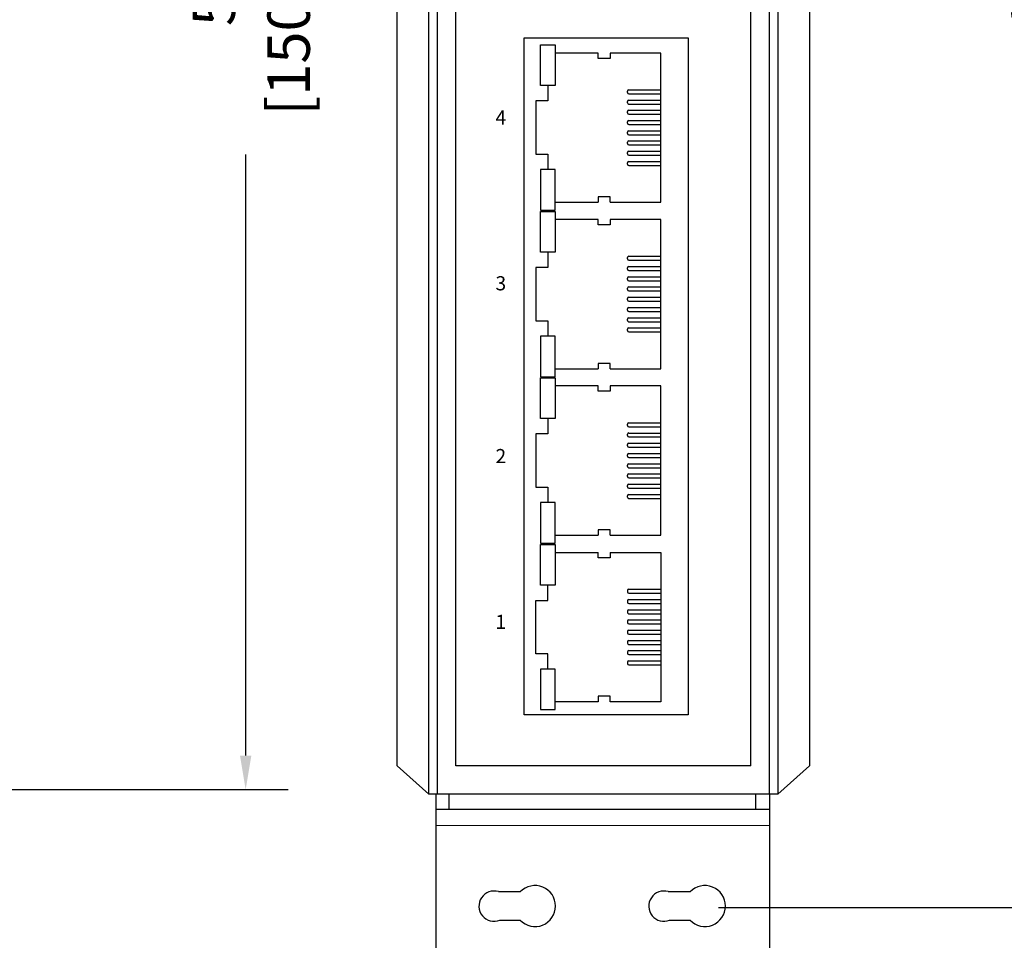
# Model space of a CAD drawing. Units: millimetres. Extents: x 1 to 374, y 3 to 102.
# Drawn here: x 160 to 163, y 85 to 89 of the extents above; entities that cross this region are included whole.
import ezdxf

# ---------------------------------------------------------------- set-up
doc = ezdxf.new("R2010")
doc.units = ezdxf.units.MM
doc.layers.add('DIMENISON', color=7, linetype='Continuous')
doc.styles.add('N-TRON-B', font='txt')
doc.styles.get("Standard").update_dxf_attribs({"font": 'arial.ttf'})
doc.dimstyles.new('N-Tron 0.0000', dxfattribs={"dimtxt": 0.15, "dimasz": 0.12, "dimexe": 0.15, "dimexo": 0.06, "dimgap": 0.0375, "dimtad": 0, "dimdec": 3, "dimzin": 0, "dimdsep": 46, "dimtxsty": 'N-TRON-B', "dimcen": 0.1, "dimclrd": 5, "dimclre": 5, "dimclrt": 5, "dimadec": 0, "dimazin": 0, "dimtfac": 1, "dimtdec": 3, "dimtofl": 0, "dimtmove": 0, "dimatfit": 3, "dimfxl": 1, "dimtfillclr": 5, "dimtolj": 1, "dimtzin": 0, "dimlwd": -1, "dimlwe": -1, "dimarcsym": 0})

# ---------------------------------------------------------------- blocks, each defined once
blk = doc.blocks.new('*D21')
at = {"color": 5, "transparency": 16777216}
for p, q in [((162.461, 92.2412), (163.8356, 92.2412)), ((163.6856, 92.1212), (163.6856, 89.6037)), ((163.6856, 85.6683), (163.6856, 88.1858)), ((162.461, 85.5483), (163.8356, 85.5483))]:
    blk.add_line(p, q, dxfattribs=at)
for points in [[(163.6656, 92.1212), (163.7056, 92.1212), (163.6856, 92.2412)], [(163.6656, 85.6683), (163.7056, 85.6683), (163.6856, 85.5483)]]:
    blk.add_solid(points, dxfattribs=at)
at = {"layer": 'DEFPOINTS', "color": 0, "transparency": 16777216}
for p in [(162.401, 92.2412), (162.401, 85.5483), (163.6856, 85.5483)]:
    blk.add_point(p, dxfattribs=at)
at = {"color": 5, "transparency": 16777216, "char_height": 0.15, "attachment_point": 5, "rotation": 90, "style": 'N-TRON-B'}
for s, insert in [('\\A1;[170.00mm]', (163.8374, 88.8947)), ('\\A1;6.693', (163.5731, 88.8947))]:
    blk.add_mtext(s, dxfattribs=dict(at, insert=insert))
blk = doc.blocks.new('*D24')
at = {"color": 5, "transparency": 16777216}
for p, q in [((159.7689, 91.8701), (160.94, 91.8701)), ((160.79, 91.7501), (160.79, 89.6263)), ((160.79, 86.0846), (160.79, 88.2085)), ((159.7689, 85.9646), (160.94, 85.9646))]:
    blk.add_line(p, q, dxfattribs=at)
for points in [[(160.77, 91.7501), (160.81, 91.7501), (160.79, 91.8701)], [(160.77, 86.0846), (160.81, 86.0846), (160.79, 85.9646)]]:
    blk.add_solid(points, dxfattribs=at)
at = {"layer": 'DEFPOINTS', "color": 0, "transparency": 16777216}
for p in [(159.7089, 91.8701), (159.7089, 85.9646), (160.79, 85.9646)]:
    blk.add_point(p, dxfattribs=at)
at = {"color": 5, "transparency": 16777216, "char_height": 0.15, "attachment_point": 5, "rotation": 90, "style": 'N-TRON-B'}
for s, insert in [('\\A1;[150.00mm]', (160.9418, 88.9174)), ('\\A1;5.906', (160.6775, 88.9174))]:
    blk.add_mtext(s, dxfattribs=dict(at, insert=insert))

msp = doc.modelspace()

# ---------------------------------------------------------------- linework, layer by layer
for p, q in [((161.4378, 85.9489), (161.4378, 91.8544)), ((161.4678, 85.9489), (161.4678, 91.8544)), ((162.6405, 91.8544), (162.6405, 85.9489)), ((162.6705, 91.8544), (162.6705, 85.9489)), ((161.3258, 86.0489), (161.3258, 91.7544)), ((161.5328, 86.0489), (161.5328, 91.7544)), ((162.5755, 86.0489), (162.5755, 91.7544)), ((162.7825, 91.7544), (162.7825, 86.0489)), ((161.3258, 86.0489), (161.4378, 85.9489)), ((162.5755, 86.0489), (161.5328, 86.0489)), ((162.7825, 86.0489), (162.6705, 85.9489)), ((162.6705, 85.9489), (161.4378, 85.9489)), ((161.4627, 85.9489), (161.4627, 85.3708)), ((162.6427, 85.9489), (161.4627, 85.9489)), ((161.5098, 85.8956), (161.5098, 85.9489)), ((162.5934, 85.8956), (162.5934, 85.9489)), ((162.6427, 85.3708), (162.6427, 85.9489)), ((161.4627, 85.8956), (162.6427, 85.8956)), ((161.4627, 85.8391), (162.6427, 85.8376)), ((161.6834, 85.6041), (161.7604, 85.6041)), ((162.2838, 85.6041), (162.3608, 85.6041)), ((161.6882, 85.5032), (161.7604, 85.5032)), ((162.2886, 85.5032), (162.3608, 85.5032))]:
    msp.add_line(p, q)
for centre, radius, start, end in [((161.8128, 85.5532), 0.0724, 223.6931, 136.0849), ((162.4132, 85.5532), 0.0724, 223.6931, 136.0849), ((161.668, 85.5528), 0.0535, 73.3171, 292.1157), ((162.2684, 85.5528), 0.0535, 73.3171, 292.1157)]:
    msp.add_arc(centre, radius, start, end)
at = {"layer": 'DIMENISON', "linetype": 'Continuous'}
for p, q in [((162.1446, 88.4367), (162.2576, 88.4367)), ((162.1399, 88.4272), (162.1399, 88.4319)), ((162.1446, 88.4225), (162.2576, 88.4225)), ((162.1446, 88.4005), (162.2576, 88.4005)), ((162.1399, 88.3911), (162.1399, 88.3958)), ((162.1446, 88.3864), (162.2576, 88.3864)), ((162.1399, 88.355), (162.1399, 88.3597)), ((162.1446, 88.3644), (162.2576, 88.3644)), ((162.1446, 88.3502), (162.2576, 88.3502)), ((162.1399, 88.3188), (162.1399, 88.3235)), ((162.1446, 88.3282), (162.2576, 88.3282)), ((162.1446, 88.3141), (162.2576, 88.3141)), ((162.1399, 88.2827), (162.1399, 88.2874)), ((162.1446, 88.2921), (162.2576, 88.2921)), ((162.1446, 88.278), (162.2576, 88.278)), ((162.1399, 88.2465), (162.1399, 88.2512)), ((162.1446, 88.2559), (162.2576, 88.2559)), ((162.1446, 88.2418), (162.2576, 88.2418)), ((162.1399, 88.2104), (162.1399, 88.2151)), ((162.1446, 88.2198), (162.2576, 88.2198)), ((162.1446, 88.2057), (162.2576, 88.2057)), ((162.1399, 88.1742), (162.1399, 88.179)), ((162.1446, 88.1837), (162.2576, 88.1837)), ((162.1446, 88.1695), (162.2576, 88.1695)), ((162.1399, 87.8391), (162.1399, 87.8439)), ((162.1446, 87.8486), (162.2576, 87.8486)), ((162.1446, 87.8344), (162.2576, 87.8344)), ((162.1446, 87.8124), (162.2576, 87.8124)), ((162.1399, 87.803), (162.1399, 87.8077)), ((162.1446, 87.7983), (162.2576, 87.7983)), ((162.1446, 87.7763), (162.2576, 87.7763)), ((162.1399, 87.7669), (162.1399, 87.7716)), ((162.1446, 87.7622), (162.2576, 87.7622)), ((162.1446, 87.7401), (162.2576, 87.7401)), ((162.1399, 87.7307), (162.1399, 87.7354)), ((162.1446, 87.726), (162.2576, 87.726)), ((162.1399, 87.6946), (162.1399, 87.6993)), ((162.1446, 87.704), (162.2576, 87.704)), ((162.1446, 87.6899), (162.2576, 87.6899)), ((162.1399, 87.6584), (162.1399, 87.6632)), ((162.1446, 87.6679), (162.2576, 87.6679)), ((162.1446, 87.6537), (162.2576, 87.6537)), ((162.1399, 87.6223), (162.1399, 87.627)), ((162.1446, 87.6317), (162.2576, 87.6317)), ((162.1446, 87.6176), (162.2576, 87.6176)), ((162.1399, 87.5862), (162.1399, 87.5909)), ((162.1446, 87.5956), (162.2576, 87.5956)), ((162.1446, 87.5815), (162.2576, 87.5815)), ((162.1399, 87.2511), (162.1399, 87.2558)), ((162.1446, 87.2605), (162.2576, 87.2605)), ((162.1399, 87.2149), (162.1399, 87.2196)), ((162.1446, 87.2464), (162.2576, 87.2464)), ((162.1446, 87.2243), (162.2576, 87.2243)), ((162.1399, 87.1788), (162.1399, 87.1835)), ((162.1446, 87.2102), (162.2576, 87.2102)), ((162.1446, 87.1882), (162.2576, 87.1882)), ((162.1446, 87.1741), (162.2576, 87.1741)), ((162.1446, 87.1521), (162.2576, 87.1521)), ((162.1399, 87.1426), (162.1399, 87.1473)), ((162.1446, 87.1379), (162.2576, 87.1379)), ((162.1446, 87.1159), (162.2576, 87.1159)), ((162.1399, 87.1065), (162.1399, 87.1112)), ((162.1446, 87.1018), (162.2576, 87.1018)), ((162.1446, 87.0798), (162.2576, 87.0798)), ((162.1399, 87.0704), (162.1399, 87.0751)), ((162.1446, 87.0656), (162.2576, 87.0656)), ((162.1446, 87.0436), (162.2576, 87.0436)), ((162.1399, 87.0342), (162.1399, 87.0389)), ((162.1446, 87.0295), (162.2576, 87.0295)), ((162.1399, 86.9981), (162.1399, 87.0028)), ((162.1446, 87.0075), (162.2576, 87.0075)), ((162.1446, 86.9934), (162.2576, 86.9934)), ((162.1399, 86.6677), (162.1399, 86.663)), ((162.1446, 86.6724), (162.2576, 86.6724)), ((162.1399, 86.6315), (162.1399, 86.6268)), ((162.1446, 86.6583), (162.2576, 86.6583)), ((162.1446, 86.6362), (162.2576, 86.6362)), ((162.1399, 86.5954), (162.1399, 86.5907)), ((162.1446, 86.6221), (162.2576, 86.6221)), ((162.1446, 86.6001), (162.2576, 86.6001)), ((162.1399, 86.5593), (162.1399, 86.5546)), ((162.1446, 86.586), (162.2576, 86.586)), ((162.1446, 86.564), (162.2576, 86.564)), ((162.1399, 86.5231), (162.1399, 86.5184)), ((162.1446, 86.5498), (162.2576, 86.5498)), ((162.1446, 86.5278), (162.2576, 86.5278)), ((162.1399, 86.487), (162.1399, 86.4823)), ((162.1446, 86.5137), (162.2576, 86.5137)), ((162.1446, 86.4917), (162.2576, 86.4917)), ((162.1446, 86.4776), (162.2576, 86.4776)), ((162.1446, 86.4555), (162.2576, 86.4555)), ((162.1399, 86.4508), (162.1399, 86.4461)), ((162.1446, 86.4414), (162.2576, 86.4414)), ((162.1446, 86.4194), (162.2576, 86.4194)), ((162.1399, 86.4147), (162.1399, 86.41)), ((162.1446, 86.4053), (162.2576, 86.4053))]:
    msp.add_line(p, q, dxfattribs=at)
at = {"layer": 'DIMENISON'}
msp.add_lwpolyline([(162.3546, 88.62), (162.3546, 86.2281), (161.7747, 86.2281), (161.7747, 88.62)], close=True, dxfattribs=at)
at = {"layer": 'DIMENISON', "linetype": 'Continuous'}
for points in [[(161.8316, 88.4514), (161.8316, 88.595), (161.8834, 88.595), (161.8834, 88.4514)], [(161.8316, 88.1548), (161.8316, 88.0112), (161.8834, 88.0112), (161.8834, 88.1548)], [(161.8316, 87.8633), (161.8316, 88.0069), (161.8834, 88.0069), (161.8834, 87.8633)], [(161.8316, 87.5667), (161.8316, 87.4231), (161.8834, 87.4231), (161.8834, 87.5667)], [(161.8316, 87.2752), (161.8316, 87.4188), (161.8834, 87.4188), (161.8834, 87.2752)], [(161.8316, 86.9786), (161.8316, 86.8351), (161.8834, 86.8351), (161.8834, 86.9786)], [(161.8316, 86.6871), (161.8316, 86.8307), (161.8834, 86.8307), (161.8834, 86.6871)], [(161.8316, 86.3905), (161.8316, 86.247), (161.8834, 86.247), (161.8834, 86.3905)]]:
    msp.add_lwpolyline(points, close=True, dxfattribs=at)
for points in [[(162.0364, 88.5667), (161.8834, 88.5667)], [(162.0787, 88.5667), (162.0787, 88.5478), (162.0364, 88.5478), (162.0364, 88.5667)], [(162.0787, 88.0395), (162.2576, 88.0395), (162.2576, 88.5667), (162.0787, 88.5667)], [(161.8575, 88.4514), (161.8575, 88.3972), (161.8151, 88.3972), (161.8151, 88.2089), (161.8575, 88.2089), (161.8575, 88.1548)], [(162.0787, 88.0395), (162.0787, 88.0584), (162.0364, 88.0584), (162.0364, 88.0395)], [(161.8834, 88.0395), (162.0364, 88.0395)], [(162.0364, 87.9786), (161.8834, 87.9786)], [(162.0787, 87.9786), (162.0787, 87.9597), (162.0364, 87.9597), (162.0364, 87.9786)], [(162.0787, 87.4514), (162.2576, 87.4514), (162.2576, 87.9786), (162.0787, 87.9786)], [(161.8575, 87.8633), (161.8575, 87.8092), (161.8151, 87.8092), (161.8151, 87.6209), (161.8575, 87.6209), (161.8575, 87.5667)], [(162.0787, 87.4514), (162.0787, 87.4703), (162.0364, 87.4703), (162.0364, 87.4514)], [(161.8834, 87.4514), (162.0364, 87.4514)], [(162.0364, 87.3905), (161.8834, 87.3905)], [(162.0787, 87.3905), (162.0787, 87.3716), (162.0364, 87.3716), (162.0364, 87.3905)], [(162.0787, 86.8633), (162.2576, 86.8633), (162.2576, 87.3905), (162.0787, 87.3905)], [(161.8575, 87.2752), (161.8575, 87.2211), (161.8151, 87.2211), (161.8151, 87.0328), (161.8575, 87.0328), (161.8575, 86.9786)], [(162.0787, 86.8633), (162.0787, 86.8822), (162.0364, 86.8822), (162.0364, 86.8633)], [(161.8834, 86.8633), (162.0364, 86.8633)], [(161.8834, 86.8025), (162.0364, 86.8025)], [(162.0787, 86.8025), (162.0787, 86.7835), (162.0364, 86.7835), (162.0364, 86.8025)], [(162.0787, 86.8025), (162.2576, 86.8025), (162.2576, 86.2752), (162.0787, 86.2752)], [(161.8575, 86.3905), (161.8575, 86.4447), (161.8151, 86.4447), (161.8151, 86.633), (161.8575, 86.633), (161.8575, 86.6871)], [(162.0787, 86.2752), (162.0787, 86.2942), (162.0364, 86.2942), (162.0364, 86.2752)], [(162.0364, 86.2752), (161.8834, 86.2752)]]:
    msp.add_lwpolyline(points, dxfattribs=at)
for centre, start, end in [((162.1446, 88.4319), 90, 180), ((162.1446, 88.4272), 180, 270), ((162.1446, 88.3958), 90, 180), ((162.1446, 88.3911), 180, 270), ((162.1446, 88.3597), 90, 180), ((162.1446, 88.355), 180, 270), ((162.1446, 88.3235), 90, 180), ((162.1446, 88.3188), 180, 270), ((162.1446, 88.2874), 90, 180), ((162.1446, 88.2827), 180, 270), ((162.1446, 88.2512), 90, 180), ((162.1446, 88.2465), 180, 270), ((162.1446, 88.2151), 90, 180), ((162.1446, 88.2104), 180, 270), ((162.1446, 88.179), 90, 180), ((162.1446, 88.1742), 180, 270), ((162.1446, 87.8439), 90, 180), ((162.1446, 87.8391), 180, 270), ((162.1446, 87.8077), 90, 180), ((162.1446, 87.803), 180, 270), ((162.1446, 87.7716), 90, 180), ((162.1446, 87.7669), 180, 270), ((162.1446, 87.7354), 90, 180), ((162.1446, 87.7307), 180, 270), ((162.1446, 87.6993), 90, 180), ((162.1446, 87.6946), 180, 270), ((162.1446, 87.6632), 90, 180), ((162.1446, 87.6584), 180, 270), ((162.1446, 87.627), 90, 180), ((162.1446, 87.6223), 180, 270), ((162.1446, 87.5909), 90, 180), ((162.1446, 87.5862), 180, 270), ((162.1446, 87.2558), 90, 180), ((162.1446, 87.2511), 180, 270), ((162.1446, 87.2196), 90, 180), ((162.1446, 87.2149), 180, 270), ((162.1446, 87.1835), 90, 180), ((162.1446, 87.1788), 180, 270), ((162.1446, 87.1473), 90, 180), ((162.1446, 87.1426), 180, 270), ((162.1446, 87.1112), 90, 180), ((162.1446, 87.1065), 180, 270), ((162.1446, 87.0751), 90, 180), ((162.1446, 87.0704), 180, 270), ((162.1446, 87.0389), 90, 180), ((162.1446, 87.0342), 180, 270), ((162.1446, 87.0028), 90, 180), ((162.1446, 86.9981), 180, 270), ((162.1446, 86.6677), 90, 180), ((162.1446, 86.663), 180, 270), ((162.1446, 86.6315), 90, 180), ((162.1446, 86.6268), 180, 270), ((162.1446, 86.5954), 90, 180), ((162.1446, 86.5907), 180, 270), ((162.1446, 86.5593), 90, 180), ((162.1446, 86.5546), 180, 270), ((162.1446, 86.5231), 90, 180), ((162.1446, 86.5184), 180, 270), ((162.1446, 86.487), 90, 180), ((162.1446, 86.4823), 180, 270), ((162.1446, 86.4508), 90, 180), ((162.1446, 86.4461), 180, 270), ((162.1446, 86.4147), 90, 180), ((162.1446, 86.41), 180, 270)]:
    msp.add_arc(centre, 0.00471, start, end, dxfattribs=at)

# ---------------------------------------------------------------- texts
at = {"char_height": 0.05, "attachment_point": 1}
for s, insert in [('{\\fArial|b1|i0|c134|p34;4}', (161.6729, 88.3637)), ('{\\fArial|b1|i0|c134|p34;3}', (161.6729, 87.7782)), ('{\\fArial|b1|i0|c134|p34;2}', (161.6729, 87.1678)), ('{\\fArial|b1|i0|c134|p34;1}', (161.6729, 86.5823))]:
    msp.add_mtext_dynamic_manual_height_columns(s, width=0.136275, gutter_width=12.5, heights=[0], dxfattribs=dict(at, insert=insert))

# ---------------------------------------------------------------- dimensions: what is measured, and where the dimension line sits
for base, p1, p2, picture, middle in [((163.6856, 85.5483), (162.401, 92.2412), (162.401, 85.5483), '*D21', (163.6856, 88.8947)), ((160.78998, 85.96463), (159.70887, 91.87014), (159.70887, 85.96463), '*D24', (160.78998, 88.91739))]:
    dim = msp.add_linear_dim(base=base, p1=p1, p2=p2, angle=90, dimstyle='N-Tron 0.0000', override={"dimpost": '\\X'})
    dim.commit()
    dim.dimension.update_dxf_attribs({"geometry": picture, "text_midpoint": middle})

doc.saveas('drawing.dxf')
